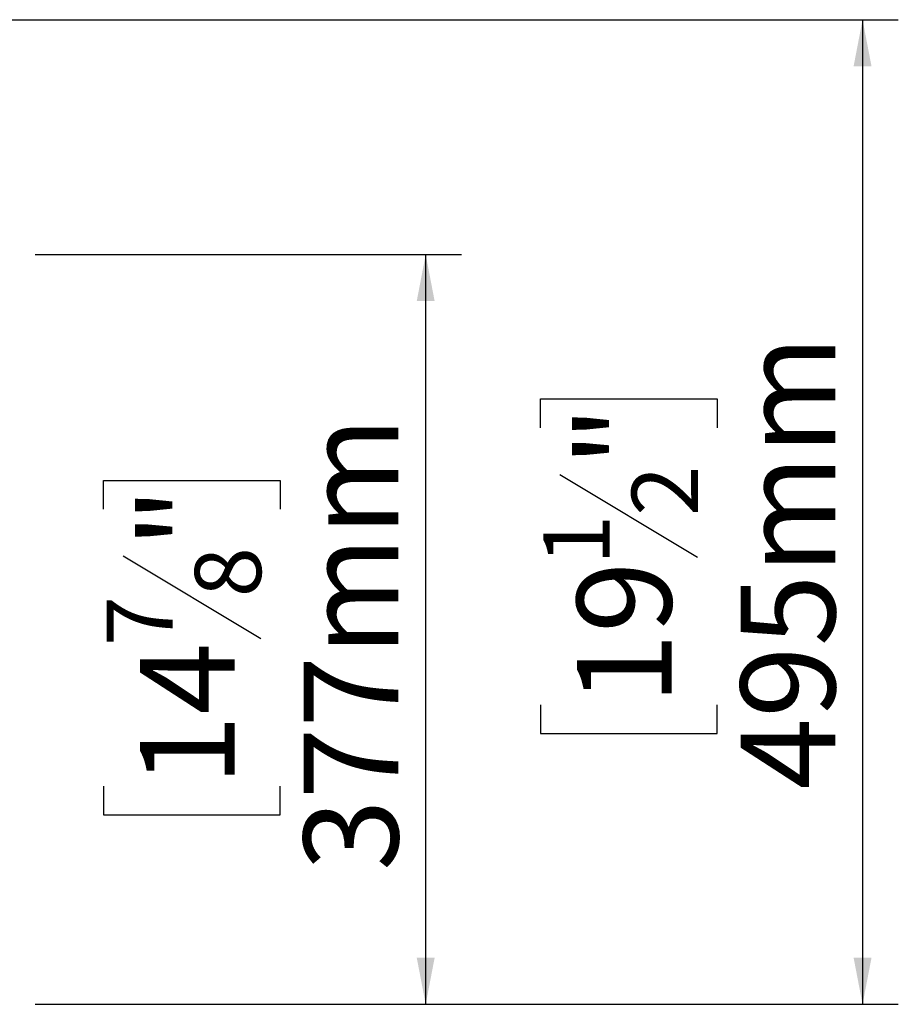
# Model space of a CAD drawing. Units: millimetres. Extents: x 6 to 251, y 4 to 199.
# Drawn here: x 114 to 138, y 40 to 67 of the extents above; entities that cross this region are included whole.
import ezdxf

# ---------------------------------------------------------------- set-up
doc = ezdxf.new("R2010")
doc.units = ezdxf.units.MM
doc.layers.add('FORMAT', color=7, linetype='Continuous')
doc.styles.add('SLDTEXTSTYLE1', font='TXT', dxfattribs={"width": 0.75})
doc.dimstyles.new('SLDDIMSTYLE0', dxfattribs={"dimtxt": 2.645833, "dimasz": 1.3, "dimexe": 0, "dimexo": 0.0625, "dimgap": 0.661458, "dimtad": 1, "dimdec": 0, "dimlfac": 18, "dimrnd": 1e-09, "dimzin": 12, "dimdsep": 46, "dimtxsty": 'SLDTEXTSTYLE1', "dimsah": 1, "dimcen": 0.09, "dimadec": 0, "dimazin": 3, "dimtfac": 1, "dimtdec": 0, "dimtofl": 0, "dimtmove": 0, "dimatfit": 3, "dimfxl": 0, "dimfrac": 2, "dimtolj": 1, "dimtzin": 12, "dimarcsym": 0})

# ---------------------------------------------------------------- blocks, each defined once
blk = doc.blocks.new('_D_1')
at = {"layer": 'FORMAT', "color": 7}
for p, q in [((114.08, 60.771), (125.995, 60.771)), ((124.995, 39.821), (124.995, 60.771)), ((115.992, 53.656), (115.992, 54.461)), ((115.992, 54.461), (120.931, 54.461)), ((120.931, 54.461), (120.931, 53.656)), ((116.537, 52.35), (120.385, 50.041)), ((115.992, 45.917), (115.992, 45.112)), ((120.931, 45.112), (120.931, 45.917)), ((115.992, 45.112), (120.931, 45.112)), ((114.077, 39.821), (125.995, 39.821))]:
    blk.add_line(p, q, dxfattribs=at)
for points in [[(124.995, 60.771), (124.745, 59.471), (125.245, 59.471)], [(124.995, 39.821), (125.245, 41.121), (124.745, 41.121)]]:
    blk.add_solid(points, dxfattribs=at)
at = {"layer": 'FORMAT', "color": 7, "attachment_point": 1, "rotation": 90, "style": 'SLDTEXTSTYLE1'}
for s, insert, char_height in [('377mm', (121.584, 43.547), 2.6458), ('"', (117.009, 52.564), 2.646), ('8', (118.543, 51.195), 1.852), ('7', (116.074, 49.827), 1.852), ('14', (117.009, 45.917), 2.6458)]:
    blk.add_mtext(s, dxfattribs=dict(at, insert=insert, char_height=char_height))
blk = doc.blocks.new('_D_2')
at = {"layer": 'FORMAT', "color": 7}
for p, q in [((113.135, 67.333), (138.206, 67.333)), ((137.206, 67.333), (137.206, 39.821)), ((128.202, 55.931), (128.202, 56.736)), ((128.202, 56.736), (133.141, 56.736)), ((133.141, 56.736), (133.141, 55.931)), ((128.748, 54.624), (132.596, 52.315)), ((128.202, 48.191), (128.202, 47.387)), ((133.141, 47.387), (133.141, 48.191)), ((128.202, 47.387), (133.141, 47.387)), ((114.077, 39.821), (138.206, 39.821))]:
    blk.add_line(p, q, dxfattribs=at)
for points in [[(137.206, 67.333), (136.956, 66.033), (137.456, 66.033)], [(137.206, 39.821), (137.456, 41.121), (136.956, 41.121)]]:
    blk.add_solid(points, dxfattribs=at)
at = {"layer": 'FORMAT', "color": 7, "attachment_point": 1, "rotation": 90, "style": 'SLDTEXTSTYLE1'}
for s, insert, char_height in [('495mm', (133.795, 45.821), 2.6458), ('"', (129.22, 54.838), 2.646), ('2', (130.754, 53.47), 1.852), ('1', (128.284, 52.101), 1.852), ('19', (129.22, 48.191), 2.6458)]:
    blk.add_mtext(s, dxfattribs=dict(at, insert=insert, char_height=char_height))

msp = doc.modelspace()

# ---------------------------------------------------------------- dimensions: what is measured, and where the dimension line sits
at = {"layer": 'FORMAT', "color": 7}
for base, p1, p2, picture, middle in [((137.206, 39.821), (112.135, 67.333), (113.077, 39.821), '_D_2', (137.206, 52.061)), ((124.995, 60.771), (113.077, 39.821), (113.08, 60.771), '_D_1', (124.995, 49.786))]:
    dim = msp.add_linear_dim(base=base, p1=p1, p2=p2, angle=90, dimstyle='SLDDIMSTYLE0', dxfattribs=at)
    dim.commit()
    dim.dimension.update_dxf_attribs({"geometry": picture, "text_midpoint": middle, "dimtype": 160})

doc.saveas('drawing.dxf')
